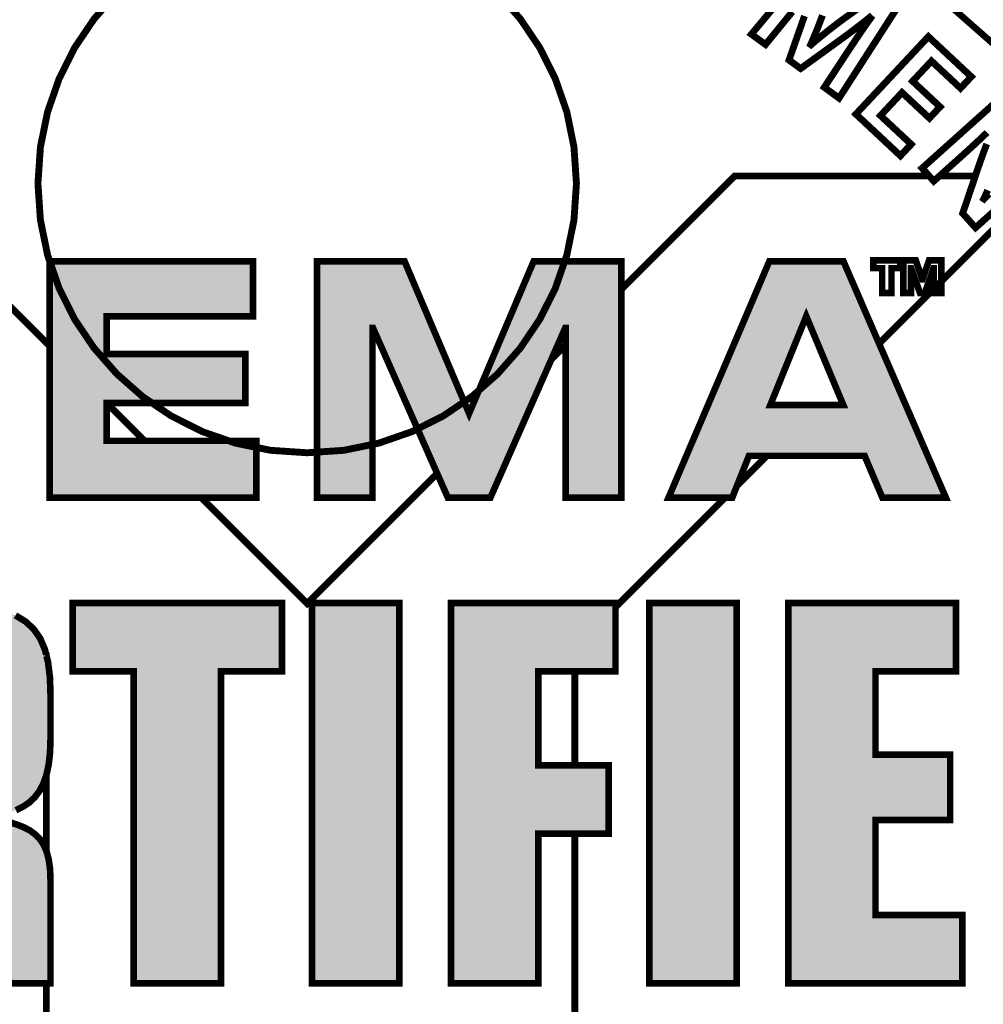
# Model space of a CAD drawing. Extents: x 0 to 910, y 0 to 607.
# Drawn here: x 823 to 841, y 493 to 511 of the extents above; entities that cross this region are included whole.
import ezdxf
from ezdxf.enums import TextEntityAlignment as Align

# ---------------------------------------------------------------- set-up
doc = ezdxf.new("R2010")
doc.units = 0
doc.header["$LTSCALE"] = 15
doc.header["$MEASUREMENT"] = 0
for name, color, linetype in [('ADA1', 7, 'CONTINUOUS'), ('IPEMA-ASTM', 144, 'CONTINUOUS'), ('PHASE-1', 7, 'CONTINUOUS'), ('PLAY', 7, 'CONTINUOUS'), ('TITLEBLOCK', 7, 'CONTINUOUS')]:
    doc.layers.add(name, color=color, linetype=linetype)
doc.styles.add('ROMANS', font='romans', dxfattribs={"width": 0.83, "height": 4})
doc.styles.add('STYLE1', font='romanc', dxfattribs={"height": 5})

# ---------------------------------------------------------------- blocks, each defined once
blk = doc.blocks.new('titleone')
at = {"layer": 'IPEMA-ASTM', "linetype": 'Continuous'}
h = blk.add_hatch(color=256, dxfattribs=at)
h.paths.add_polyline_path([(776.652, 463.142), (777.734, 463.142), (777.734, 467.622), (776.652, 467.622)])
h.paths.add_polyline_path([(778.999, 463.142), (780.081, 463.142), (780.081, 464.268), (782.231, 464.268), (782.412, 464.283), (782.571, 464.328), (782.709, 464.398), (782.829, 464.492), (782.931, 464.605), (783.015, 464.735), (783.084, 464.879), (783.138, 465.034), (783.178, 465.197), (783.205, 465.365), (783.221, 465.535), (783.226, 465.704), (783.226, 466.087), (783.22, 466.302), (783.203, 466.506), (783.171, 466.698), (783.123, 466.876), (783.058, 467.038), (782.973, 467.184), (782.866, 467.311), (782.737, 467.419), (782.582, 467.506), (782.4, 467.569), (782.19, 467.608), (781.948, 467.622), (778.999, 467.622)])
h.paths.add_polyline_path([(780.081, 466.508), (781.67, 466.508), (781.748, 466.504), (781.817, 466.494), (781.878, 466.476), (781.931, 466.452), (781.976, 466.421), (782.015, 466.383), (782.046, 466.34), (782.072, 466.29), (782.091, 466.234), (782.104, 466.172), (782.112, 466.105), (782.114, 466.031), (782.114, 465.858), (782.112, 465.793), (782.106, 465.731), (782.095, 465.672), (782.079, 465.616), (782.059, 465.566), (782.034, 465.52), (782.003, 465.48), (781.967, 465.446), (781.925, 465.419), (781.877, 465.399), (781.823, 465.386), (781.763, 465.382), (780.081, 465.382)], flags=16)
h.paths.add_polyline_path([(784.309, 463.142), (788.233, 463.142), (788.233, 464.218), (785.391, 464.218), (785.391, 464.936), (788.024, 464.936), (788.024, 465.864), (785.391, 465.864), (785.391, 466.582), (788.17, 466.582), (788.17, 467.622), (784.309, 467.622)])
h.paths.add_polyline_path([(789.383, 463.142), (790.436, 463.142), (790.436, 466.359), (790.446, 466.359), (791.865, 463.142), (792.674, 463.142), (794.093, 466.359), (794.103, 466.359), (794.103, 463.142), (795.156, 463.142), (795.156, 467.622), (793.493, 467.622), (792.269, 464.738), (791.046, 467.622), (789.383, 467.622)])
h.paths.add_polyline_path([(796.054, 463.142), (797.263, 463.142), (797.58, 463.934), (799.774, 463.934), (800.11, 463.142), (801.315, 463.142), (799.374, 467.622), (797.965, 467.622)])
h.paths.add_polyline_path([(798.667, 466.582), (799.369, 464.899), (797.985, 464.899)], flags=16)
h = blk.add_hatch(color=256, dxfattribs=at)
h.paths.add_polyline_path([(771.104, 455.39), (771.113, 455.163), (771.142, 454.95), (771.191, 454.753), (771.263, 454.573), (771.357, 454.41), (771.476, 454.266), (771.621, 454.141), (771.792, 454.037), (771.991, 453.954), (772.22, 453.894), (772.478, 453.857), (772.769, 453.845), (773.387, 453.845), (773.717, 453.853), (774.011, 453.88), (774.27, 453.927), (774.496, 453.995), (774.69, 454.087), (774.853, 454.203), (774.987, 454.347), (775.093, 454.518), (775.173, 454.719), (775.229, 454.952), (775.261, 455.219), (775.271, 455.52), (775.271, 456.586), (773.676, 456.586), (773.676, 455.45), (773.673, 455.398), (773.664, 455.351), (773.648, 455.309), (773.627, 455.272), (773.6, 455.24), (773.566, 455.213), (773.527, 455.19), (773.483, 455.172), (773.432, 455.158), (773.376, 455.148), (773.314, 455.143), (773.247, 455.141), (773.18, 455.143), (773.119, 455.148), (773.063, 455.158), (773.012, 455.172), (772.967, 455.19), (772.928, 455.213), (772.895, 455.24), (772.868, 455.272), (772.846, 455.309), (772.831, 455.351), (772.822, 455.398), (772.819, 455.45), (772.819, 459.618), (772.822, 459.67), (772.831, 459.717), (772.846, 459.758), (772.868, 459.795), (772.896, 459.827), (772.93, 459.854), (772.969, 459.877), (773.015, 459.895), (773.067, 459.909), (773.124, 459.919), (773.188, 459.925), (773.257, 459.927), (773.322, 459.925), (773.382, 459.919), (773.436, 459.909), (773.486, 459.895), (773.529, 459.877), (773.568, 459.854), (773.6, 459.827), (773.627, 459.795), (773.649, 459.758), (773.664, 459.717), (773.673, 459.67), (773.676, 459.618), (773.676, 458.67), (775.271, 458.67), (775.271, 459.986), (775.262, 460.187), (775.232, 460.369), (775.18, 460.533), (775.104, 460.679), (775.002, 460.808), (774.871, 460.919), (774.711, 461.012), (774.518, 461.088), (774.291, 461.147), (774.029, 461.189), (773.728, 461.214), (773.387, 461.223), (772.769, 461.223), (772.478, 461.21), (772.22, 461.173), (771.991, 461.111), (771.792, 461.025), (771.621, 460.914), (771.476, 460.779), (771.357, 460.62), (771.263, 460.437), (771.191, 460.23), (771.142, 460), (771.113, 459.746), (771.104, 459.468)])
h.paths.add_polyline_path([(775.976, 453.924), (779.276, 453.924), (779.276, 455.22), (777.631, 455.22), (777.631, 457.025), (779.047, 457.025), (779.047, 458.262), (777.631, 458.262), (777.631, 459.847), (779.157, 459.847), (779.157, 461.143), (775.976, 461.143)])
h.paths.add_polyline_path([(780.008, 453.924), (781.663, 453.924), (781.663, 456.417), (781.943, 456.417), (782.074, 456.414), (782.19, 456.406), (782.292, 456.392), (782.379, 456.372), (782.454, 456.347), (782.516, 456.315), (782.566, 456.277), (782.606, 456.232), (782.635, 456.181), (782.655, 456.124), (782.667, 456.06), (782.67, 455.988), (782.67, 453.924), (784.326, 453.924), (784.326, 455.889), (784.318, 456.095), (784.293, 456.273), (784.253, 456.424), (784.197, 456.553), (784.126, 456.66), (784.039, 456.75), (783.937, 456.824), (783.819, 456.886), (783.686, 456.939), (783.539, 456.984), (783.376, 457.025), (783.199, 457.065), (783.199, 457.085), (783.368, 457.118), (783.525, 457.159), (783.669, 457.21), (783.801, 457.274), (783.92, 457.354), (784.024, 457.451), (784.114, 457.569), (784.189, 457.71), (784.248, 457.876), (784.291, 458.07), (784.317, 458.294), (784.326, 458.551), (784.326, 459.418), (784.315, 459.737), (784.28, 460.017), (784.22, 460.26), (784.131, 460.468), (784.01, 460.644), (783.854, 460.789), (783.662, 460.906), (783.43, 460.997), (783.156, 461.064), (782.837, 461.109), (782.47, 461.135), (782.052, 461.143), (780.008, 461.143)])
h.paths.add_polyline_path([(781.663, 459.907), (782.162, 459.907), (782.247, 459.903), (782.324, 459.892), (782.393, 459.874), (782.453, 459.849), (782.506, 459.816), (782.551, 459.776), (782.588, 459.728), (782.618, 459.672), (782.641, 459.608), (782.658, 459.536), (782.667, 459.456), (782.67, 459.368), (782.67, 458.281), (782.668, 458.171), (782.66, 458.072), (782.646, 457.986), (782.623, 457.91), (782.59, 457.846), (782.547, 457.792), (782.491, 457.747), (782.422, 457.712), (782.338, 457.686), (782.238, 457.667), (782.12, 457.657), (781.982, 457.653), (781.663, 457.653)], flags=16)
h.paths.add_polyline_path([(785.905, 453.924), (787.56, 453.924), (787.56, 459.847), (788.717, 459.847), (788.717, 461.143), (784.748, 461.143), (784.748, 459.847), (785.905, 459.847)])
h.paths.add_polyline_path([(789.289, 453.924), (790.944, 453.924), (790.944, 461.143), (789.289, 461.143)])
h.paths.add_polyline_path([(791.927, 453.924), (793.582, 453.924), (793.582, 456.766), (794.918, 456.766), (794.918, 458.062), (793.582, 458.062), (793.582, 459.847), (795.047, 459.847), (795.047, 461.143), (791.927, 461.143)])
h.paths.add_polyline_path([(795.689, 453.924), (797.344, 453.924), (797.344, 461.143), (795.689, 461.143)])
h.paths.add_polyline_path([(798.326, 453.924), (801.626, 453.924), (801.626, 455.22), (799.981, 455.22), (799.981, 457.025), (801.397, 457.025), (801.397, 458.262), (799.981, 458.262), (799.981, 459.847), (801.506, 459.847), (801.506, 461.143), (798.326, 461.143)])
h.paths.add_polyline_path([(802.358, 453.924), (804.512, 453.924), (804.876, 453.932), (805.199, 453.96), (805.482, 454.013), (805.726, 454.097), (805.934, 454.22), (806.108, 454.385), (806.25, 454.601), (806.362, 454.871), (806.445, 455.203), (806.502, 455.602), (806.535, 456.075), (806.546, 456.626), (806.546, 458.431), (806.535, 458.983), (806.502, 459.456), (806.445, 459.856), (806.362, 460.189), (806.25, 460.461), (806.108, 460.677), (805.934, 460.844), (805.726, 460.967), (805.482, 461.053), (805.199, 461.107), (804.876, 461.135), (804.512, 461.143), (802.358, 461.143)])
h.paths.add_polyline_path([(804.013, 459.907), (804.452, 459.907), (804.536, 459.903), (804.609, 459.892), (804.672, 459.873), (804.725, 459.845), (804.77, 459.808), (804.806, 459.76), (804.835, 459.7), (804.857, 459.629), (804.873, 459.545), (804.883, 459.447), (804.889, 459.336), (804.891, 459.209), (804.891, 455.918), (804.889, 455.792), (804.883, 455.68), (804.873, 455.582), (804.857, 455.498), (804.835, 455.427), (804.806, 455.368), (804.77, 455.319), (804.725, 455.282), (804.672, 455.254), (804.609, 455.235), (804.536, 455.224), (804.452, 455.22), (804.013, 455.22)], flags=16)
at = {"layer": 'IPEMA-ASTM'}
for points, const_width in [([(781.517, 475.598), (783.879, 476.418), (786.371, 476.927), (788.969, 477.102), (791.567, 476.927), (794.058, 476.418), (796.421, 475.598), (798.631, 474.488), (800.667, 473.113), (802.506, 471.495), (804.124, 469.656), (805.499, 467.62), (806.609, 465.409), (807.429, 463.047), (807.938, 460.555), (808.113, 457.958), (807.938, 455.36), (807.429, 452.868)], 0.125), ([(792.81, 472.713), (793.242, 472.223), (793.609, 471.679), (793.905, 471.089), (794.124, 470.459), (794.259, 469.794), (794.306, 469.101), (794.259, 468.407), (794.124, 467.743), (793.905, 467.112), (793.609, 466.522), (793.242, 465.979), (792.81, 465.488), (792.319, 465.056), (791.776, 464.689), (791.186, 464.393), (790.555, 464.174), (789.89, 464.038), (789.197, 463.992), (788.504, 464.038), (787.839, 464.174), (787.208, 464.393), (786.619, 464.689), (786.075, 465.056), (785.585, 465.488), (785.153, 465.979), (784.786, 466.522), (784.49, 467.112), (784.271, 467.743), (784.135, 468.407), (784.088, 469.101), (784.135, 469.794), (784.271, 470.459), (784.49, 471.089), (784.786, 471.679), (785.153, 472.223), (785.585, 472.713)], 0.131), ([(800.014, 472.684), (799.324, 472.187), (799.274, 472.149), (799.224, 472.111), (799.174, 472.073), (799.125, 472.035), (799.077, 471.997), (799.029, 471.958), (798.981, 471.92), (798.935, 471.882), (798.889, 471.844), (798.844, 471.807), (798.8, 471.769), (798.757, 471.732), (798.75, 471.737), (798.773, 471.789), (798.796, 471.843), (798.819, 471.897), (798.842, 471.951), (798.865, 472.007), (798.887, 472.063), (798.909, 472.119), (798.931, 472.176), (798.953, 472.233), (798.974, 472.291)], 0.13), ([(798.92, 473.482), (797.626, 471.933), (797.894, 471.738), (798.402, 472.36)], 0.13), ([(798.633, 472.279), (798.34, 471.443), (798.56, 471.282), (799.295, 471.814), (799.347, 471.852), (799.4, 471.89), (799.453, 471.93), (799.506, 471.969), (799.56, 472.009), (799.612, 472.05), (799.665, 472.09), (799.717, 472.131), (799.769, 472.172), (799.819, 472.212), (799.869, 472.253), (799.918, 472.293)], 0.13), ([(799.925, 472.288), (799.885, 472.233), (799.845, 472.178), (799.805, 472.121), (799.764, 472.063), (799.724, 472.005), (799.684, 471.947), (799.644, 471.888), (799.605, 471.83), (799.567, 471.772), (799.529, 471.716), (799.493, 471.66), (799.457, 471.606), (799.009, 470.925), (799.289, 470.721), (800.381, 472.417)], 0.13), ([(802.092, 469.851), (802.068, 469.79), (802.045, 469.73), (802.023, 469.669), (802.001, 469.609), (801.98, 469.55), (801.959, 469.491), (801.635, 468.535), (801.879, 468.262), (803.378, 469.607)], 0.13), ([(802.132, 468.903), (802.086, 468.855), (802.04, 468.806), (802.034, 468.81), (802.06, 468.863), (802.085, 468.917), (802.11, 468.973)], 0.13), ([(802.364, 470.736), (800.865, 469.392), (801.086, 469.146), (801.603, 469.609), (801.665, 469.666), (801.726, 469.721), (801.784, 469.774), (801.841, 469.826), (801.895, 469.876), (801.948, 469.926), (801.999, 469.974), (802.049, 470.022), (802.097, 470.068)], 0.13), ([(776.691, 469.244), (781.086, 469.244), (784.309, 466.021)], 0.131), ([(795.156, 467.091), (797.309, 469.244), (800.998, 469.244)], 0.131), ([(802.973, 469.244), (803.229, 469.244), (800.049, 466.064)], 0.131), ([(801.196, 469.244), (801.875, 469.244)], 0.131), ([(793.832, 465.767), (794.103, 466.038)], 0.131), ([(785.394, 464.936), (786.112, 464.218)], 0.131), ([(797.919, 463.934), (797.354, 463.369)], 0.131), ([(787.188, 463.142), (789.197, 461.133), (791.663, 463.599)], 0.131), ([(797.127, 463.142), (795.047, 461.062)], 0.131), ([(782.67, 453.924), (784.326, 453.924), (784.326, 455.889), (784.318, 456.095), (784.293, 456.273), (784.253, 456.424), (784.197, 456.553), (784.126, 456.66), (784.039, 456.75), (783.937, 456.824), (783.819, 456.886), (783.686, 456.939), (783.539, 456.984)], 0.125), ([(783.669, 457.21), (783.801, 457.274), (783.92, 457.354), (784.024, 457.451), (784.114, 457.569), (784.189, 457.71), (784.248, 457.876), (784.291, 458.07), (784.317, 458.294), (784.326, 458.551), (784.326, 459.418), (784.315, 459.737), (784.28, 460.017), (784.22, 460.26), (784.131, 460.468), (784.01, 460.644), (783.854, 460.789), (783.662, 460.906)], 0.125), ([(784.248, 460.149), (784.248, 460.162), (784.243, 460.166)], 0.131), ([(794.274, 459.847), (794.274, 458.062)], 0.131), ([(784.248, 456.438), (784.248, 457.875)], 0.131), ([(794.274, 456.766), (794.274, 452.755), (794.274, 451.008)], 0.131), ([(784.248, 448.12), (784.248, 452.755), (784.248, 453.924)], 0.131)]:
    blk.add_lwpolyline(points, dxfattribs=dict(at, const_width=const_width))
for points, const_width in [([(801.206, 470.555), (800.685, 471.042), (801.043, 471.424), (801.594, 470.909), (801.798, 471.127), (800.984, 471.888), (799.609, 470.417), (800.454, 469.627), (800.658, 469.845), (800.075, 470.389), (800.484, 470.827), (801.004, 470.341)], 0.13), ([(784.309, 463.142), (788.233, 463.142), (788.233, 464.218), (785.391, 464.218), (785.391, 464.936), (788.024, 464.936), (788.024, 465.864), (785.391, 465.864), (785.391, 466.582), (788.17, 466.582), (788.17, 467.622), (784.309, 467.622)], 0.125), ([(789.383, 463.142), (790.436, 463.142), (790.436, 466.359), (790.446, 466.359), (791.865, 463.142), (792.674, 463.142), (794.093, 466.359), (794.103, 466.359), (794.103, 463.142), (795.156, 463.142), (795.156, 467.622), (793.493, 467.622), (792.269, 464.738), (791.046, 467.622), (789.383, 467.622)], 0.125), ([(796.054, 463.142), (797.263, 463.142), (797.58, 463.934), (799.774, 463.934), (800.11, 463.142), (801.315, 463.142), (799.374, 467.622), (797.965, 467.622)], 0.125), ([(800.452, 467.642), (799.942, 467.642), (799.942, 467.495), (800.107, 467.495), (800.107, 467.022), (800.285, 467.022), (800.285, 467.495), (800.452, 467.495)], 0.125), ([(801.232, 467.642), (800.997, 467.642), (800.872, 467.284), (800.869, 467.284), (800.745, 467.642), (800.51, 467.642), (800.51, 467.022), (800.655, 467.022), (800.655, 467.495), (800.658, 467.495), (800.826, 467.022), (800.916, 467.022), (801.084, 467.495), (801.087, 467.495), (801.087, 467.022), (801.232, 467.022)], 0.125), ([(798.667, 466.582), (799.369, 464.899), (797.985, 464.899)], 0.125), ([(785.905, 453.924), (787.56, 453.924), (787.56, 459.847), (788.717, 459.847), (788.717, 461.143), (784.748, 461.143), (784.748, 459.847), (785.905, 459.847)], 0.125), ([(789.289, 453.924), (790.944, 453.924), (790.944, 461.143), (789.289, 461.143)], 0.125), ([(791.927, 453.924), (793.582, 453.924), (793.582, 456.766), (794.918, 456.766), (794.918, 458.062), (793.582, 458.062), (793.582, 459.847), (795.047, 459.847), (795.047, 461.143), (791.927, 461.143)], 0.125), ([(795.689, 453.924), (797.344, 453.924), (797.344, 461.143), (795.689, 461.143)], 0.125), ([(798.326, 453.924), (801.626, 453.924), (801.626, 455.22), (799.981, 455.22), (799.981, 457.025), (801.397, 457.025), (801.397, 458.262), (799.981, 458.262), (799.981, 459.847), (801.506, 459.847), (801.506, 461.143), (798.326, 461.143)], 0.125)]:
    blk.add_lwpolyline(points, close=True, dxfattribs=dict(at, const_width=const_width))
at = {"layer": 'ADA1', "style": 'ROMANS', "width": 0.83}
for tag, p in [('TELEV', (102.608, 80.53)), ('TACR', (159.64, 73.45)), ('TACRR', (206.655, 73.45)), ('TACT', (159.505, 66.147)), ('TACTR', (206.655, 66.147)), ('TGL', (159.505, 58.553)), ('TGLR', (206.607, 58.553)), ('TDTGL', (159.64, 51.719)), ('DTGLR', (206.655, 51.462))]:
    blk.add_attdef(tag, p, '', height=4.275, dxfattribs=at)
at = {"layer": 'PLAY', "style": 'ROMANS', "width": 0.83}
blk.add_attdef('YEARS', text='', height=2.933, dxfattribs=at).set_placement((799.059, 351.529), align=Align.MIDDLE)
blk.add_attdef('YR/MO', (806.592, 350.129), '', height=2.999, dxfattribs=at)
at = {"layer": 'TITLEBLOCK', "style": 'ROMANS'}
for tag, p, height, width in [('INTLS', (783.623, 109.088), 3.884, 0.825), ('COPYRIGHT_DATE', (787.97, 102.346), 2.862, 0.83)]:
    blk.add_attdef(tag, p, '', height=height, dxfattribs=dict(at, width=width))
at = {"layer": 'TITLEBLOCK', "style": 'ROMANS', "width": 0.83}
for tag, p in [('DATE', (754.258, 77.862)), ('DWG', (788.415, 77.651)), ('INITIALS', (826.362, 77.363)), ('DATE', (754.421, 70.187)), ('DWG', (788.415, 69.976)), ('INITIALS', (826.362, 69.689)), ('DATE', (754.421, 62.614)), ('DWG', (788.415, 62.403)), ('INITIALS', (826.362, 62.116))]:
    blk.add_attdef(tag, text='', height=3.2, dxfattribs=at).set_placement(p, align=Align.MIDDLE)
at = {"layer": 'TITLEBLOCK', "style": 'STYLE1', "flags": 4}
for tag, height, p in [('PROJ1', 5.865, (394.918, 23.89)), ('REP1', 5.876, (554.954, 23.938)), ('SYS', 4.887, (676.828, 22.221)), ('REP2', 5.876, (554.954, 13.707)), ('PROJ2', 5.865, (394.918, 13.525)), ('REPCONTACT', 5.219, (554.954, 4.374)), ('LOCATION', 4.887, (394.918, 3.84)), ('NUMBER', 4.887, (676.033, -2.165))]:
    blk.add_attdef(tag, text='', height=height, dxfattribs=at).set_placement(p, align=Align.MIDDLE)

msp = doc.modelspace()

# ---------------------------------------------------------------- block references
at = {"layer": 'PHASE-1'}
msp.add_blockref('titleone', (39, 39), dxfattribs=at)

doc.saveas('drawing.dxf')
